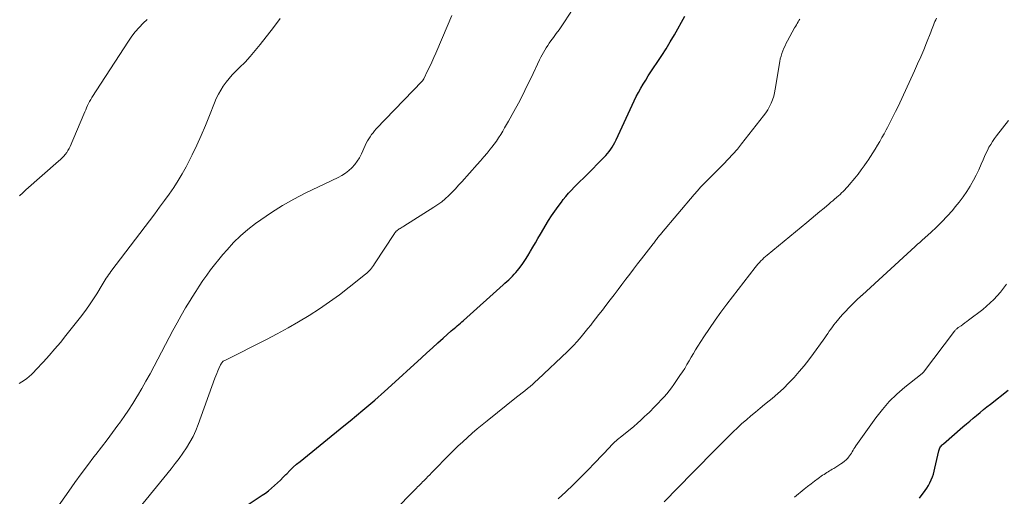
# Model space of a CAD drawing. Units: feet. Extents: x 1960000 to 1965045, y 530000 to 535000.
# Drawn here: x 1960241 to 1960403, y 530925 to 531003 of the extents above; entities that cross this region are included whole.
import ezdxf

# ---------------------------------------------------------------- set-up
doc = ezdxf.new("R2010")
doc.units = ezdxf.units.FT
doc.header["$LTSCALE"] = 100
doc.header["$MEASUREMENT"] = 0
doc.layers.add('CONTOUR INDEX', color=32, linetype='Continuous', lineweight=25)
doc.layers.add('CONTOUR INTERMEDIATE', color=40, linetype='Continuous', lineweight=15)

msp = doc.modelspace()

# ---------------------------------------------------------------- linework, layer by layer
at = {"layer": 'CONTOUR INDEX', "flags": 128}
for points, elevation in [([(1960274.42, 530920.4), (1960280.98, 530924.73), (1960281.51, 530925.1), (1960282.04, 530925.48), (1960282.54, 530925.89), (1960283.03, 530926.32), (1960283.51, 530926.76), (1960283.98, 530927.21), (1960284.44, 530927.67), (1960284.89, 530928.13), (1960285.02, 530928.27), (1960285.54, 530928.8), (1960286.08, 530929.31), (1960286.63, 530929.81), (1960287.2, 530930.28), (1960294.37, 530936.09), (1960295.4, 530936.94), (1960296.44, 530937.79), (1960297.47, 530938.65), (1960298.49, 530939.51), (1960299.44, 530940.32), (1960299.98, 530940.79), (1960300.52, 530941.26), (1960301.06, 530941.74), (1960301.59, 530942.22), (1960307.11, 530947.27), (1960308, 530948.08), (1960308.89, 530948.88), (1960309.79, 530949.69), (1960310.69, 530950.49), (1960312, 530951.65), (1960312.24, 530951.87), (1960312.49, 530952.08), (1960312.74, 530952.3), (1960312.98, 530952.51), (1960313.23, 530952.73), (1960313.48, 530952.95), (1960313.72, 530953.16), (1960313.97, 530953.38), (1960320.49, 530959.2), (1960320.8, 530959.48), (1960321.11, 530959.76), (1960321.42, 530960.05), (1960321.73, 530960.34), (1960322.03, 530960.63), (1960322.31, 530960.94), (1960322.59, 530961.26), (1960322.85, 530961.58), (1960323.27, 530962.11), (1960323.72, 530962.72), (1960324.15, 530963.34), (1960324.55, 530963.98), (1960324.94, 530964.63), (1960324.98, 530964.71), (1960325.38, 530965.41), (1960325.78, 530966.11), (1960326.19, 530966.81), (1960326.6, 530967.5), (1960327.94, 530969.73), (1960328.43, 530970.52), (1960328.95, 530971.29), (1960329.49, 530972.05), (1960330.05, 530972.78), (1960330.36, 530973.18), (1960330.79, 530973.7), (1960331.23, 530974.22), (1960331.69, 530974.72), (1960332.16, 530975.21), (1960332.63, 530975.69), (1960333.11, 530976.18), (1960333.59, 530976.66), (1960334.08, 530977.14), (1960337.02, 530980.06), (1960337.32, 530980.38), (1960337.62, 530980.71), (1960337.89, 530981.06), (1960338.14, 530981.42), (1960338.38, 530981.79), (1960338.61, 530982.17), (1960338.82, 530982.56), (1960339.01, 530982.96), (1960341.98, 530989.35), (1960342.32, 530990.06), (1960342.68, 530990.75), (1960343.06, 530991.44), (1960343.46, 530992.11), (1960343.87, 530992.77), (1960344.29, 530993.44), (1960344.72, 530994.09), (1960345.16, 530994.75), (1960345.77, 530995.66), (1960346.5, 530996.77), (1960347.22, 530997.9), (1960347.9, 530999.04), (1960348.57, 531000.2), (1960350.28, 531003.24)], 1000), ([(1960388.76, 530924.23), (1960389.69, 530925.49), (1960389.97, 530925.91), (1960390.24, 530926.34), (1960390.47, 530926.79), (1960390.68, 530927.25), (1960390.86, 530927.73), (1960391.03, 530928.21), (1960391.17, 530928.7), (1960391.29, 530929.19), (1960391.92, 530932.01), (1960391.97, 530932.18), (1960392.03, 530932.34), (1960392.11, 530932.5), (1960392.2, 530932.65), (1960392.3, 530932.8), (1960392.41, 530932.93), (1960392.54, 530933.06), (1960392.67, 530933.18), (1960395.88, 530935.93), (1960396.44, 530936.41), (1960397, 530936.88), (1960397.56, 530937.35), (1960398.12, 530937.82), (1960398.68, 530938.29), (1960399.24, 530938.76), (1960399.81, 530939.22), (1960400.39, 530939.67), (1960403.29, 530941.97)], 1020)]:
    msp.add_lwpolyline(points, dxfattribs=dict(at, elevation=elevation))
at = {"layer": 'CONTOUR INTERMEDIATE', "flags": 128}
for points, elevation in [([(1960260.78, 530922.54), (1960266.07, 530929.07), (1960266.73, 530929.91), (1960267.37, 530930.76), (1960267.99, 530931.63), (1960268.59, 530932.52), (1960269.14, 530933.43), (1960269.65, 530934.36), (1960270.09, 530935.32), (1960270.49, 530936.31), (1960273.25, 530943.92), (1960273.39, 530944.32), (1960273.55, 530944.71), (1960273.71, 530945.1), (1960273.88, 530945.49), (1960274.11, 530946), (1960274.17, 530946.13), (1960274.24, 530946.25), (1960274.33, 530946.37), (1960274.41, 530946.48), (1960274.51, 530946.58), (1960274.61, 530946.68), (1960274.73, 530946.76), (1960274.85, 530946.83), (1960281.68, 530950.26), (1960283.46, 530951.18), (1960285.23, 530952.14), (1960286.97, 530953.15), (1960288.69, 530954.18), (1960290.38, 530955.28), (1960292.04, 530956.4), (1960293.65, 530957.59), (1960295.24, 530958.81), (1960297.94, 530960.98), (1960298.16, 530961.15), (1960298.36, 530961.34), (1960298.56, 530961.54), (1960298.75, 530961.74), (1960298.93, 530961.96), (1960299.1, 530962.17), (1960299.26, 530962.4), (1960299.42, 530962.63), (1960302.67, 530967.61), (1960302.76, 530967.74), (1960302.86, 530967.86), (1960302.96, 530967.98), (1960303.08, 530968.08), (1960303.2, 530968.18), (1960303.32, 530968.28), (1960303.45, 530968.37), (1960303.58, 530968.45), (1960303.62, 530968.47), (1960303.77, 530968.56), (1960303.92, 530968.65), (1960304.07, 530968.74), (1960304.22, 530968.84), (1960309.16, 530971.94), (1960309.8, 530972.37), (1960310.42, 530972.83), (1960311.01, 530973.33), (1960311.58, 530973.85), (1960312.13, 530974.4), (1960312.67, 530974.95), (1960313.2, 530975.52), (1960313.72, 530976.09), (1960316.26, 530978.91), (1960316.81, 530979.53), (1960317.35, 530980.16), (1960317.88, 530980.8), (1960318.39, 530981.44), (1960318.63, 530981.75), (1960319.02, 530982.25), (1960319.39, 530982.77), (1960319.74, 530983.29), (1960320.09, 530983.83), (1960320.42, 530984.37), (1960320.74, 530984.92), (1960321.06, 530985.47), (1960321.37, 530986.03), (1960322.25, 530987.63), (1960322.99, 530988.99), (1960323.7, 530990.37), (1960324.4, 530991.75), (1960325.08, 530993.14), (1960326.48, 530996.09), (1960326.68, 530996.5), (1960326.88, 530996.9), (1960327.1, 530997.29), (1960327.33, 530997.69), (1960327.56, 530998.07), (1960327.8, 530998.45), (1960328.06, 530998.83), (1960328.32, 530999.19), (1960328.73, 530999.74), (1960329.2, 531000.38), (1960329.66, 531001.02), (1960330.12, 531001.68), (1960330.56, 531002.33), (1960332.71, 531005.57)], 996), ([(1960246.68, 530921.71), (1960249.3, 530925.43), (1960250.3, 530926.84), (1960251.32, 530928.24), (1960252.36, 530929.63), (1960253.41, 530931.01), (1960253.73, 530931.41), (1960254.64, 530932.6), (1960255.55, 530933.8), (1960256.45, 530935.01), (1960257.35, 530936.22), (1960257.61, 530936.57), (1960258.35, 530937.62), (1960259.07, 530938.68), (1960259.76, 530939.75), (1960260.44, 530940.85), (1960260.55, 530941.03), (1960261.25, 530942.22), (1960261.94, 530943.43), (1960262.61, 530944.64), (1960263.27, 530945.87), (1960266.37, 530951.74), (1960267.04, 530952.98), (1960267.73, 530954.21), (1960268.44, 530955.42), (1960269.17, 530956.63), (1960269.52, 530957.2), (1960270.09, 530958.11), (1960270.68, 530959.01), (1960271.28, 530959.9), (1960271.9, 530960.78), (1960272.54, 530961.65), (1960273.19, 530962.5), (1960273.86, 530963.34), (1960274.55, 530964.16), (1960275.23, 530964.96), (1960276.31, 530966.13), (1960277.44, 530967.25), (1960278.65, 530968.29), (1960279.9, 530969.27), (1960280.76, 530969.89), (1960282.52, 530971.08), (1960284.31, 530972.22), (1960286.16, 530973.25), (1960288.05, 530974.22), (1960293.44, 530976.8), (1960294.05, 530977.14), (1960294.64, 530977.51), (1960295.18, 530977.93), (1960295.7, 530978.4), (1960296.16, 530978.92), (1960296.59, 530979.46), (1960296.95, 530980.05), (1960297.26, 530980.67), (1960297.88, 530982.07), (1960298.06, 530982.43), (1960298.25, 530982.79), (1960298.45, 530983.15), (1960298.67, 530983.49), (1960298.91, 530983.82), (1960299.16, 530984.14), (1960299.42, 530984.45), (1960299.69, 530984.76), (1960307.2, 530992.57), (1960307.24, 530992.61), (1960307.28, 530992.66), (1960307.32, 530992.71), (1960307.35, 530992.75), (1960307.39, 530992.81), (1960307.42, 530992.86), (1960307.45, 530992.91), (1960307.48, 530992.97), (1960308.12, 530994.28), (1960308.46, 530995), (1960308.79, 530995.71), (1960309.12, 530996.44), (1960309.44, 530997.16), (1960310.55, 530999.72), (1960311.32, 531001.53), (1960312.08, 531003.33)], 992), ([(1960241.14, 530943.05), (1960241.58, 530943.3), (1960242, 530943.58), (1960242.41, 530943.88), (1960242.8, 530944.2), (1960243.17, 530944.54), (1960243.54, 530944.9), (1960243.89, 530945.26), (1960245.12, 530946.59), (1960246.06, 530947.64), (1960247, 530948.71), (1960247.9, 530949.79), (1960248.8, 530950.89), (1960251.18, 530953.89), (1960251.9, 530954.82), (1960252.59, 530955.77), (1960253.24, 530956.75), (1960253.87, 530957.75), (1960254.74, 530959.21), (1960254.91, 530959.49), (1960255.08, 530959.77), (1960255.26, 530960.05), (1960255.43, 530960.33), (1960255.62, 530960.6), (1960255.8, 530960.87), (1960255.99, 530961.14), (1960256.19, 530961.4), (1960263.38, 530970.87), (1960264.17, 530971.94), (1960264.96, 530973.01), (1960265.72, 530974.09), (1960266.48, 530975.18), (1960267.2, 530976.29), (1960267.89, 530977.42), (1960268.53, 530978.57), (1960269.14, 530979.75), (1960269.52, 530980.52), (1960270.27, 530982.11), (1960271, 530983.71), (1960271.69, 530985.32), (1960272.35, 530986.95), (1960273.16, 530989.05), (1960273.47, 530989.76), (1960273.81, 530990.46), (1960274.2, 530991.13), (1960274.62, 530991.79), (1960275.08, 530992.42), (1960275.57, 530993.03), (1960276.09, 530993.61), (1960276.63, 530994.17), (1960277.3, 530994.83), (1960278.18, 530995.72), (1960279.04, 530996.64), (1960279.85, 530997.59), (1960280.64, 530998.57), (1960282.83, 531001.38), (1960283.94, 531002.85)], 988), ([(1960241.21, 530973.79), (1960241.73, 530974.29), (1960242.25, 530974.78), (1960247.62, 530979.47), (1960247.9, 530979.73), (1960248.18, 530980), (1960248.45, 530980.28), (1960248.7, 530980.58), (1960248.94, 530980.88), (1960249.15, 530981.2), (1960249.34, 530981.54), (1960249.5, 530981.89), (1960251.76, 530987.19), (1960251.91, 530987.54), (1960252.06, 530987.88), (1960252.21, 530988.23), (1960252.37, 530988.58), (1960252.53, 530988.92), (1960252.7, 530989.25), (1960252.88, 530989.58), (1960253.08, 530989.9), (1960259.06, 530999.16), (1960259.6, 530999.94), (1960260.18, 531000.69), (1960260.81, 531001.4), (1960261.47, 531002.08), (1960262.13, 531002.7)], 984), ([(1960302.59, 530922.14), (1960306.07, 530925.69), (1960306.27, 530925.89), (1960306.47, 530926.1), (1960306.68, 530926.3), (1960306.88, 530926.5), (1960307.09, 530926.7), (1960307.29, 530926.91), (1960307.5, 530927.11), (1960307.7, 530927.32), (1960307.88, 530927.5), (1960308.17, 530927.79), (1960308.46, 530928.09), (1960308.75, 530928.39), (1960309.04, 530928.68), (1960311.58, 530931.3), (1960312.33, 530932.05), (1960313.08, 530932.79), (1960313.86, 530933.51), (1960314.64, 530934.22), (1960315.44, 530934.92), (1960316.24, 530935.6), (1960317.06, 530936.28), (1960317.88, 530936.95), (1960322.7, 530940.79), (1960323.14, 530941.14), (1960323.59, 530941.5), (1960324.03, 530941.86), (1960324.48, 530942.22), (1960324.91, 530942.58), (1960325.35, 530942.95), (1960325.77, 530943.33), (1960326.19, 530943.72), (1960331.07, 530948.31), (1960331.59, 530948.81), (1960332.09, 530949.32), (1960332.57, 530949.85), (1960333.04, 530950.39), (1960333.5, 530950.94), (1960333.96, 530951.5), (1960334.4, 530952.06), (1960334.85, 530952.62), (1960335.09, 530952.92), (1960335.65, 530953.64), (1960336.21, 530954.36), (1960336.76, 530955.08), (1960337.32, 530955.8), (1960338.06, 530956.76), (1960338.7, 530957.59), (1960339.34, 530958.43), (1960339.98, 530959.27), (1960340.61, 530960.12), (1960341.25, 530960.96), (1960341.89, 530961.8), (1960342.53, 530962.64), (1960343.18, 530963.47), (1960345.08, 530965.92), (1960345.19, 530966.06), (1960345.31, 530966.21), (1960345.42, 530966.36), (1960345.53, 530966.51), (1960345.65, 530966.66), (1960345.76, 530966.8), (1960345.87, 530966.95), (1960345.99, 530967.09), (1960346.1, 530967.24), (1960346.22, 530967.38), (1960346.33, 530967.52), (1960346.45, 530967.67), (1960351.84, 530974.03), (1960352.35, 530974.62), (1960352.86, 530975.2), (1960353.4, 530975.77), (1960353.94, 530976.32), (1960354.49, 530976.87), (1960355.04, 530977.42), (1960355.6, 530977.97), (1960356.15, 530978.52), (1960356.63, 530979), (1960357.41, 530979.8), (1960358.17, 530980.61), (1960358.9, 530981.46), (1960359.6, 530982.33), (1960363.2, 530986.92), (1960363.56, 530987.41), (1960363.89, 530987.91), (1960364.18, 530988.44), (1960364.44, 530988.98), (1960364.66, 530989.54), (1960364.85, 530990.11), (1960365, 530990.7), (1960365.12, 530991.29), (1960365.85, 530995.79), (1960365.94, 530996.24), (1960366.05, 530996.69), (1960366.18, 530997.12), (1960366.34, 530997.55), (1960366.53, 530997.98), (1960366.72, 530998.4), (1960366.92, 530998.81), (1960367.14, 530999.22), (1960368.29, 531001.32), (1960368.43, 531001.56), (1960368.57, 531001.81), (1960368.71, 531002.05), (1960368.85, 531002.29), (1960368.99, 531002.53), (1960369.14, 531002.76)], 1004), ([(1960329.53, 530924.17), (1960330.77, 530925.3), (1960331.99, 530926.45), (1960333.19, 530927.62), (1960334.37, 530928.82), (1960335.53, 530930.03), (1960337.98, 530932.64), (1960338.18, 530932.86), (1960338.39, 530933.07), (1960338.6, 530933.27), (1960338.82, 530933.47), (1960339.04, 530933.66), (1960339.26, 530933.85), (1960339.49, 530934.04), (1960339.71, 530934.23), (1960341.33, 530935.53), (1960341.92, 530936.02), (1960342.5, 530936.52), (1960343.07, 530937.03), (1960343.64, 530937.56), (1960344.1, 530938), (1960344.42, 530938.32), (1960344.74, 530938.63), (1960345.06, 530938.95), (1960345.37, 530939.27), (1960345.69, 530939.59), (1960346, 530939.91), (1960346.3, 530940.24), (1960346.61, 530940.57), (1960346.88, 530940.86), (1960347.31, 530941.35), (1960347.72, 530941.85), (1960348.11, 530942.36), (1960348.49, 530942.89), (1960349.49, 530944.35), (1960349.88, 530944.94), (1960350.26, 530945.53), (1960350.62, 530946.14), (1960350.98, 530946.75), (1960351.33, 530947.36), (1960351.68, 530947.97), (1960352.05, 530948.57), (1960352.43, 530949.17), (1960353.42, 530950.71), (1960354.32, 530952.07), (1960355.24, 530953.41), (1960356.2, 530954.72), (1960357.17, 530956.02), (1960361.82, 530962.05), (1960362.04, 530962.33), (1960362.27, 530962.6), (1960362.51, 530962.86), (1960362.75, 530963.12), (1960363, 530963.36), (1960363.26, 530963.61), (1960363.52, 530963.84), (1960363.79, 530964.07), (1960370.3, 530969.44), (1960371.01, 530970.03), (1960371.72, 530970.62), (1960372.42, 530971.21), (1960373.13, 530971.8), (1960373.93, 530972.48), (1960374.23, 530972.74), (1960374.53, 530973), (1960374.83, 530973.25), (1960375.13, 530973.51), (1960375.19, 530973.56), (1960375.46, 530973.8), (1960375.73, 530974.04), (1960375.99, 530974.29), (1960376.25, 530974.53), (1960376.51, 530974.79), (1960376.76, 530975.05), (1960377, 530975.31), (1960377.23, 530975.59), (1960378.15, 530976.71), (1960378.68, 530977.37), (1960379.2, 530978.05), (1960379.7, 530978.73), (1960380.18, 530979.43), (1960380.32, 530979.64), (1960380.72, 530980.24), (1960381.11, 530980.85), (1960381.5, 530981.46), (1960381.87, 530982.08), (1960382.24, 530982.71), (1960382.6, 530983.34), (1960382.95, 530983.97), (1960383.3, 530984.61), (1960383.52, 530985.02), (1960383.97, 530985.88), (1960384.4, 530986.73), (1960384.83, 530987.59), (1960385.24, 530988.46), (1960387.93, 530994.27), (1960388.45, 530995.41), (1960388.95, 530996.56), (1960389.44, 530997.71), (1960389.9, 530998.88), (1960390.6, 531000.64), (1960390.71, 531000.93), (1960390.82, 531001.21), (1960390.94, 531001.5), (1960391.05, 531001.78), (1960391.16, 531002.07), (1960391.28, 531002.35), (1960391.41, 531002.63), (1960391.54, 531002.9)], 1008), ([(1960346.87, 530923.67), (1960351.56, 530928.43), (1960352.89, 530929.79), (1960354.23, 530931.14), (1960355.57, 530932.48), (1960356.92, 530933.82), (1960358.23, 530935.13), (1960358.93, 530935.8), (1960359.64, 530936.47), (1960360.37, 530937.11), (1960361.11, 530937.75), (1960361.86, 530938.37), (1960362.61, 530938.99), (1960363.37, 530939.61), (1960364.12, 530940.22), (1960364.58, 530940.6), (1960365.54, 530941.41), (1960366.47, 530942.25), (1960367.36, 530943.14), (1960368.23, 530944.05), (1960369.05, 530944.99), (1960369.86, 530945.95), (1960370.63, 530946.94), (1960371.38, 530947.95), (1960372.96, 530950.15), (1960373.21, 530950.51), (1960373.46, 530950.87), (1960373.71, 530951.23), (1960373.96, 530951.6), (1960374.21, 530951.96), (1960374.47, 530952.32), (1960374.73, 530952.67), (1960375.01, 530953.01), (1960375.31, 530953.39), (1960375.75, 530953.91), (1960376.19, 530954.42), (1960376.66, 530954.92), (1960377.13, 530955.4), (1960378.44, 530956.71), (1960378.55, 530956.81), (1960378.65, 530956.91), (1960378.75, 530957.01), (1960378.86, 530957.1), (1960378.96, 530957.2), (1960379.01, 530957.24), (1960379.07, 530957.29), (1960379.12, 530957.34), (1960379.18, 530957.39), (1960379.23, 530957.44), (1960379.28, 530957.49), (1960379.34, 530957.53), (1960379.39, 530957.58), (1960387.39, 530964.9), (1960387.61, 530965.1), (1960387.84, 530965.3), (1960388.06, 530965.51), (1960388.29, 530965.71), (1960388.51, 530965.91), (1960388.74, 530966.11), (1960388.96, 530966.31), (1960389.19, 530966.51), (1960390.61, 530967.81), (1960391.53, 530968.67), (1960392.43, 530969.56), (1960393.3, 530970.48), (1960394.14, 530971.42), (1960394.61, 530971.97), (1960395.27, 530972.78), (1960395.91, 530973.62), (1960396.49, 530974.48), (1960397.05, 530975.37), (1960397.13, 530975.5), (1960397.6, 530976.34), (1960398.05, 530977.2), (1960398.47, 530978.08), (1960398.86, 530978.97), (1960399.17, 530979.72), (1960399.4, 530980.24), (1960399.63, 530980.75), (1960399.89, 530981.25), (1960400.15, 530981.75), (1960400.44, 530982.23), (1960400.74, 530982.71), (1960401.06, 530983.17), (1960401.39, 530983.62), (1960403.33, 530986.14)], 1012), ([(1960368.25, 530924.42), (1960369.84, 530925.72), (1960370.4, 530926.17), (1960370.97, 530926.61), (1960371.55, 530927.05), (1960372.14, 530927.48), (1960372.88, 530928.01), (1960373.1, 530928.16), (1960373.32, 530928.31), (1960373.55, 530928.45), (1960373.78, 530928.59), (1960374, 530928.72), (1960374.23, 530928.86), (1960374.46, 530928.99), (1960374.69, 530929.13), (1960375.85, 530929.86), (1960376.15, 530930.07), (1960376.45, 530930.3), (1960376.72, 530930.55), (1960376.98, 530930.82), (1960377.11, 530930.97), (1960377.28, 530931.18), (1960377.44, 530931.4), (1960377.59, 530931.64), (1960377.73, 530931.87), (1960377.87, 530932.11), (1960378.01, 530932.35), (1960378.16, 530932.58), (1960378.32, 530932.81), (1960381.62, 530937.43), (1960382.68, 530938.79), (1960383.81, 530940.09), (1960385.04, 530941.29), (1960386.34, 530942.42), (1960388.93, 530944.48), (1960388.99, 530944.53), (1960389.05, 530944.58), (1960389.12, 530944.63), (1960389.18, 530944.68), (1960389.24, 530944.73), (1960389.3, 530944.79), (1960389.35, 530944.85), (1960389.4, 530944.91), (1960394.5, 530951.61), (1960394.56, 530951.7), (1960394.63, 530951.78), (1960394.71, 530951.85), (1960394.78, 530951.93), (1960394.86, 530952), (1960394.94, 530952.07), (1960395.03, 530952.14), (1960395.11, 530952.2), (1960395.56, 530952.52), (1960395.87, 530952.74), (1960396.18, 530952.96), (1960396.49, 530953.18), (1960396.79, 530953.41), (1960399.12, 530955.19), (1960399.76, 530955.7), (1960400.36, 530956.24), (1960400.94, 530956.81), (1960401.49, 530957.41), (1960402.02, 530958.03), (1960402.53, 530958.66), (1960403.02, 530959.31)], 1016)]:
    msp.add_lwpolyline(points, dxfattribs=dict(at, elevation=elevation))

doc.saveas('drawing.dxf')
